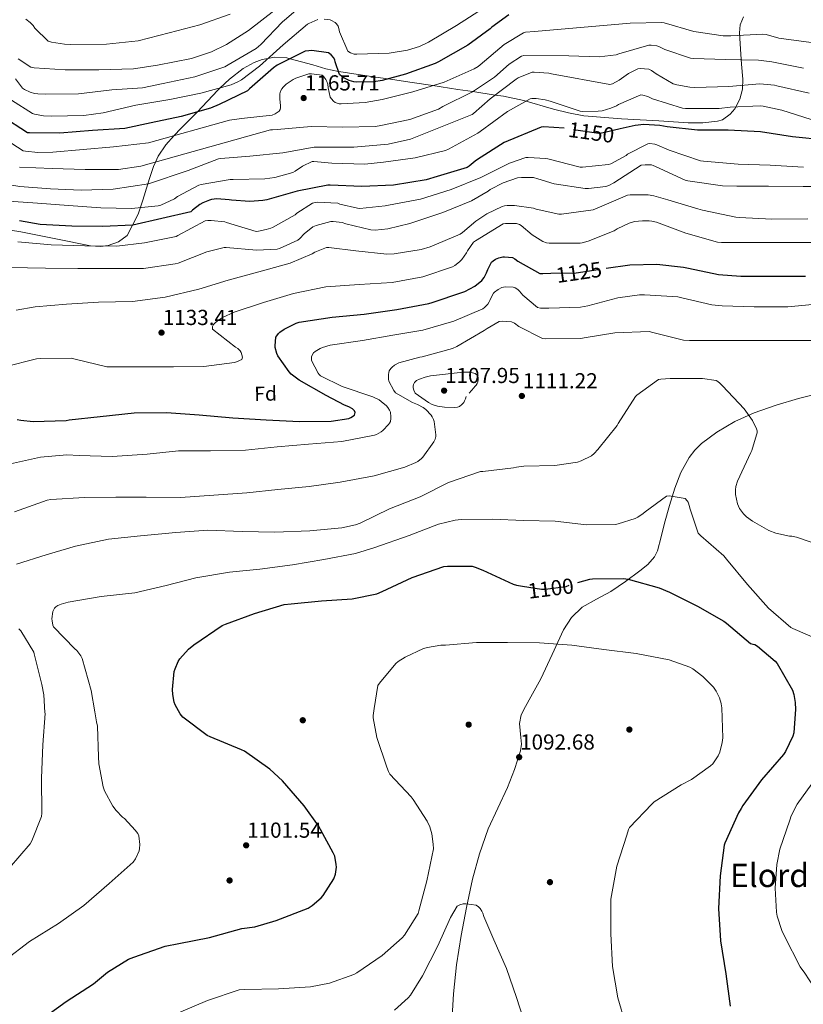
# Model space of a CAD drawing. Extents: x 586884 to 593753, y 743068 to 747785.
# Drawn here: x 587198 to 587585, y 745242 to 745728 of the extents above; entities that cross this region are included whole.
import ezdxf
from ezdxf.enums import TextEntityAlignment as Align

# ---------------------------------------------------------------- set-up
doc = ezdxf.new("R2010")
doc.units = 0
doc.header["$MEASUREMENT"] = 0
doc.linetypes.add('DGN Style 3', pattern=[109.43408, 78.1672, -31.26688])
doc.linetypes.add('DGN Style 5', pattern=[54.71704, 23.45016, -31.26688])
for name, color, linetype in [('Nivel 17', 7, 'Continuous'), ('Nivel 21', 7, 'Continuous'), ('Nivel 22', 7, 'Continuous'), ('Nivel 35', 7, 'Continuous'), ('Nivel 37', 7, 'Continuous'), ('Nivel 4', 7, 'Continuous'), ('Nivel 41', 7, 'Continuous'), ('Nivel 45', 7, 'Continuous'), ('Nivel 5', 7, 'Continuous'), ('Nivel 57', 7, 'Continuous'), ('Nivel 7', 7, 'Continuous')]:
    doc.layers.add(name, color=color, linetype=linetype)
doc.styles.add('Style-arial', font='arial.shx', dxfattribs={"bigfont": 'arialbig.shx'})
doc.styles.add('Style-ariali', font='ariali.shx', dxfattribs={"bigfont": 'arialibig.shx'})
doc.styles.add('Style-times', font='times.shx', dxfattribs={"bigfont": 'timesbig.shx'})

# ---------------------------------------------------------------- blocks, each defined once
blk = doc.blocks.new('5PATER_3')
at = {"layer": 'Nivel 7', "linetype": 'Continuous', "lineweight": 0}
h = blk.add_hatch(color=53, dxfattribs=at)
edge = h.paths.add_edge_path()
edge.add_ellipse((0, 0), major_axis=(-1.07, -1.13), ratio=0.999328, start_angle=0, end_angle=360)
blk = doc.blocks.new('5PERFI_3')
at = {"layer": 'Nivel 17', "linetype": 'Continuous', "lineweight": 0}
h = blk.add_hatch(color=7, dxfattribs=at)
edge = h.paths.add_edge_path()
edge.add_ellipse((0, 0), major_axis=(1.08, 1.13), ratio=0.999906, start_angle=0, end_angle=360)
blk = doc.blocks.new('5PERFI_2')
at = {"layer": 'Nivel 17', "color": 7, "linetype": 'Continuous', "lineweight": 0}
blk.add_blockref('5PERFI_3', (0, 0), dxfattribs=at)

msp = doc.modelspace()

# ---------------------------------------------------------------- linework, layer by layer
at = {"layer": 'Nivel 21', "color": 7, "linetype": 'DGN Style 3', "lineweight": 0}
for points in [[(587594.712, 745543.716, 1111.12), (587582.752, 745540.684, 1111.052), (587571.733, 745537.421, 1111.078), (587560.864, 745533.644, 1110.988), (587551.466, 745529.436, 1110.569), (587542.496, 745524.172, 1110.028), (587534.962, 745518.574, 1109.576), (587531.675, 745515.284, 1109.334), (587528.8, 745511.564, 1109.068), (587524.707, 745504.23, 1107.924), (587521.76, 745496.46, 1106.572), (587519.176, 745487.859, 1105.703), (587516.704, 745479.244, 1104.844), (587515.059, 745472.356, 1103.985), (587513.248, 745465.484, 1102.988), (587511.775, 745462.512, 1102.256), (587508.449, 745458.811, 1100.788), (587504.48, 745455.564, 1099.852), (587497.453, 745450.299, 1099.339), (587490.208, 745445.388, 1098.828), (587483.032, 745441.64, 1098.353), (587475.936, 745437.644, 1097.868), (587470.709, 745432.565, 1097.293), (587466.784, 745426.444, 1096.652), (587461.11, 745414.37, 1095.611), (587455.584, 745402.316, 1094.604), (587450.638, 745393.491, 1093.899), (587448.084, 745388.701, 1093.592)], [(587448.084, 745388.701, 1093.592), (587445.856, 745384.524, 1093.324), (587445.025, 745380.246, 1093.135), (587445.738, 745373.421, 1092.926), (587445.981, 745370.016, 1092.838), (587445.536, 745366.732, 1092.748), (587442.61, 745357.592, 1092.598), (587439.136, 745348.62, 1092.428), (587434.274, 745338.448, 1091.434), (587429.6, 745328.204, 1090.38), (587425.303, 745315.919, 1090.006), (587421.856, 745303.372, 1089.612), (587418.801, 745289.493, 1088.954), (587416.224, 745275.532, 1088.204), (587413.986, 745261.203, 1087.281), (587412.384, 745246.796, 1086.348), (587411.67, 745232.786, 1085.539)]]:
    msp.add_polyline3d(points, dxfattribs=at)
at = {"layer": 'Nivel 22', "color": 30, "linetype": 'DGN Style 5', "lineweight": 30, "flags": 128}
for points, elevation in [([(587494.739, 745673.864), (587487.246, 745672.12), (587485.486, 745671.704), (587484.238, 745671.576), (587468.334, 745673.816), (587467.15, 745674.104), (587467.144, 745674.104)], 1150), ([(587467.144, 745674.104), (587467.144, 745674.104)], 1150), ([(587467.144, 745674.104), (587467.144, 745674.104)], 1150), ([(587494.739, 745673.864), (587494.739, 745673.864)], 1150), ([(587494.739, 745673.864), (587494.739, 745673.864)], 1150), ([(587460.543, 745602.574), (587473.038, 745602.84), (587487.865, 745604.992)], 1125), ([(587487.865, 745604.992), (587487.865, 745604.992)], 1125), ([(587487.865, 745604.992), (587487.865, 745604.992)], 1125), ([(587487.865, 745604.992), (587487.865, 745604.992)], 1125), ([(587487.865, 745604.992), (587487.865, 745604.992)], 1125), ([(587487.865, 745604.992), (587487.865, 745604.992)], 1125), ([(587460.543, 745602.574), (587460.543, 745602.574)], 1125), ([(587460.543, 745602.574), (587460.543, 745602.574)], 1125), ([(587460.543, 745602.574), (587460.543, 745602.574)], 1125), ([(587460.543, 745602.574), (587460.543, 745602.574)], 1125), ([(587460.543, 745602.574), (587460.543, 745602.574)], 1125), ([(587446.474, 745448.115), (587455.886, 745446.648), (587457.646, 745446.616), (587468.046, 745447.928), (587471.214, 745449.24), (587473.822, 745449.934)], 1100), ([(587473.822, 745449.934), (587473.822, 745449.934)], 1100), ([(587473.822, 745449.934), (587473.822, 745449.934)], 1100)]:
    msp.add_lwpolyline(points, dxfattribs=dict(at, elevation=elevation))
at = {"layer": 'Nivel 35', "color": 92, "linetype": 'DGN Style 3', "lineweight": 0}
for points in [[(587542.816, 745677.58, 1153.1), (587545.291, 745678.378, 1153.247), (587549.058, 745681.017, 1153.95), (587551.358, 745683.762, 1154.765), (587553.864, 745688.566, 1156.288), (587555.104, 745693.516, 1157.964), (587555.276, 745698.438, 1159.709), (587554.657, 745705.84, 1162.391), (587554.208, 745713.228, 1165.132), (587553.624, 745721.245, 1168.327), (587553.946, 745725.217, 1169.959), (587555.68, 745729.164, 1171.532)], [(587175.947, 745626.819, 1148.409), (587198.752, 745622.988, 1146.188), (587216.012, 745619.504, 1145.093), (587233.248, 745616.012, 1145.036), (587238.145, 745615.722, 1145.448), (587241.875, 745616.186, 1146.113), (587247.099, 745618.003, 1147.557), (587251.296, 745621.196, 1149.388), (587256.708, 745631.669, 1155.791), (587258.976, 745638.604, 1159.308), (587261.485, 745646.693, 1160), (587262.441, 745649.775, 1160.864), (587264.268, 745655.315, 1164.039), (587265.224, 745657.419, 1165), (587266.592, 745660.428, 1166.023), (587270.422, 745666.02, 1168.12), (587274.549, 745670.502, 1170), (587277.735, 745673.962, 1171.448), (587285.536, 745681.74, 1174.838), (587285.895, 745682.125, 1175), (587296.051, 745693.013, 1179.555), (587297.114, 745694.014, 1180), (587301.781, 745698.41, 1181.325), (587308.64, 745703.628, 1181.602), (587313.954, 745706.603, 1181.088), (587317.981, 745708.098, 1180.485), (587320.828, 745708.604, 1180), (587324.044, 745709.175, 1178.66), (587330.08, 745708.876, 1175.251), (587331.728, 745708.435, 1175), (587342.914, 745705.443, 1175), (587349.342, 745703.499, 1175), (587355.728, 745702.109, 1175), (587355.808, 745702.092, 1175), (587373.944, 745699.407, 1175), (587380.214, 745698.477, 1175), (587392.096, 745696.716, 1172.943), (587402.27, 745695.19, 1170), (587414.631, 745693.336, 1166.921), (587421.941, 745692.231, 1165), (587433.109, 745690.543, 1160), (587437.152, 745689.932, 1159.5), (587447.113, 745687.829, 1157.459), (587461.8, 745683.645, 1153.983), (587469.227, 745681.732, 1152.746), (587476.832, 745680.332, 1152.268), (587495.34, 745678.725, 1152.438), (587513.888, 745677.836, 1152.716), (587528.35, 745676.812, 1152.897), (587535.587, 745676.766, 1152.993), (587542.816, 745677.58, 1153.1)]]:
    msp.add_polyline3d(points, dxfattribs=at)
at = {"layer": 'Nivel 4', "color": 30, "linetype": 'Continuous', "lineweight": 30, "flags": 128}
for points, elevation in [([(587439.726, 745730.104), (587431.374, 745724.056), (587430.574, 745723.288), (587419.598, 745715.16), (587405.102, 745707), (587403.438, 745706.104), (587388.782, 745700.888), (587377.294, 745697.656), (587373.102, 745697.016), (587364.334, 745696.92), (587363.31, 745697.048), (587360.942, 745697.688), (587358.254, 745699.032), (587357.294, 745699.672), (587356.238, 745700.632), (587354.062, 745706.936), (587353.87, 745707.864), (587353.23, 745709.016), (587352.078, 745710.36), (587350.67, 745711.416), (587342.574, 745712.472), (587341.006, 745712.44), (587339.214, 745712.152), (587325.422, 745705.304), (587323.534, 745704.024), (587311.79, 745693.624), (587310.67, 745692.696), (587296.75, 745685.816), (587292.526, 745684.024), (587277.998, 745679.864), (587263.086, 745676.888), (587250.19, 745674.072), (587234.254, 745672.984), (587218.062, 745671.768), (587203.054, 745671.832), (587202.03, 745671.96), (587189.454, 745680.12)], 1175), ([(587467.144, 745674.104), (587456.974, 745674.808), (587455.79, 745674.712), (587437.486, 745667.128), (587424.27, 745658.68), (587423.182, 745657.848), (587420.238, 745655.48), (587419.15, 745654.808), (587404.398, 745650.328), (587398.99, 745648.728), (587382.894, 745646.072), (587367.214, 745645.336), (587351.566, 745645.976), (587350.382, 745646.04), (587335.214, 745643.064), (587320.334, 745638.872), (587318.254, 745638.392), (587311.918, 745637.976), (587302.798, 745638.616), (587301.678, 745638.84), (587295.598, 745639.224), (587292.878, 745638.968), (587291.886, 745638.712), (587288.654, 745637.336), (587287.246, 745636.504), (587283.534, 745633.624), (587282.766, 745632.856), (587254.158, 745626.328), (587239.054, 745625.592), (587223.918, 745625.784), (587208.398, 745626.68), (587198.062, 745628.472)], 1150), ([(587596.142, 745668.28), (587579.918, 745669.976), (587564.11, 745672.312), (587548.014, 745673.208), (587532.91, 745673.208), (587517.934, 745674.872), (587514.318, 745675.544), (587506.446, 745675.96), (587502.094, 745675.576), (587494.739, 745673.864)], 1150), ([(587197.038, 745530.392), (587198.766, 745529.976), (587204.814, 745529.336), (587221.198, 745529.88), (587222.606, 745530.136), (587238.03, 745531.896), (587254.766, 745533.656), (587270.798, 745533.752), (587286.894, 745532.696), (587303.406, 745531.096), (587319.95, 745530.264), (587336.334, 745529.368), (587352.014, 745529.528), (587360.75, 745530.904), (587361.806, 745531.32), (587363.598, 745532.504), (587363.854, 745533.88), (587363.534, 745534.712), (587362.606, 745535.64), (587360.718, 745536.664), (587358.702, 745537.432), (587349.582, 745542.264), (587336.27, 745549.72), (587332.302, 745552.792), (587331.278, 745553.88), (587325.646, 745561.72), (587325.166, 745562.904), (587324.43, 745565.848), (587324.366, 745566.744), (587324.782, 745570.968), (587325.166, 745571.736), (587325.998, 745572.792), (587326.734, 745573.464), (587328.91, 745575), (587334.766, 745577.88), (587336.27, 745578.328), (587352.462, 745580.888), (587368.398, 745582.392), (587384.462, 745584.632), (587400.27, 745587.576), (587401.934, 745588.184), (587417.038, 745593.176), (587418.03, 745593.56), (587422.926, 745596.216), (587426.51, 745598.904), (587427.63, 745600.504), (587428.814, 745602.776), (587429.358, 745604.472), (587431.246, 745608.024), (587432.014, 745608.728), (587433.23, 745609.528), (587434.894, 745610.232), (587436.878, 745610.616), (587437.71, 745610.648), (587441.614, 745610.264), (587442.766, 745609.656), (587444.27, 745608.536), (587455.054, 745602.488), (587456.494, 745602.488), (587460.543, 745602.574)], 1125), ([(587487.865, 745604.992), (587499.502, 745606.68), (587512.878, 745606.968), (587525.998, 745605.624), (587528.462, 745605.048), (587543.278, 745601.912), (587554.382, 745601.144), (587570.894, 745601.144), (587586.318, 745601.144)], 1125), ([(587276.667, 745386.496), (587275.086, 745389.464), (587274.574, 745390.84), (587273.774, 745394.648), (587273.646, 745396.984), (587274.542, 745405.976), (587274.958, 745407.32), (587276.526, 745410.808), (587277.39, 745412.184), (587281.646, 745417.048), (587284.174, 745419.16), (587298.222, 745428.696), (587299.854, 745429.336), (587314.19, 745434.648), (587328.846, 745438.968), (587332.238, 745439.416), (587347.31, 745440.792), (587362.382, 745441.848), (587374.638, 745444.344), (587377.262, 745445.432), (587392.014, 745452.344), (587407.726, 745457.752), (587409.422, 745457.976), (587421.614, 745457.944), (587423.182, 745457.528), (587427.022, 745455.896), (587441.902, 745449.08), (587443.566, 745448.568), (587446.474, 745448.115)], 1100), ([(587473.822, 745449.934), (587479.758, 745451.512), (587481.166, 745451.704), (587496.462, 745451.832), (587498.702, 745451.48), (587514.094, 745447.192), (587519.054, 745445.048), (587532.974, 745438.232), (587546.03, 745430.776), (587547.278, 745429.752), (587559.182, 745419.736), (587560.27, 745419.384), (587561.326, 745419.288), (587562.606, 745418.456), (587571.278, 745411.064), (587572.238, 745409.816), (587579.79, 745396.696), (587580.494, 745394.52), (587581.23, 745390.68), (587581.245, 745390.415)], 1100), ([(587581.245, 745390.415), (587581.422, 745387.384), (587580.494, 745375.64), (587580.046, 745374.008), (587576.462, 745366.392), (587575.438, 745365.048), (587564.59, 745352.504), (587555.406, 745339.8), (587554.574, 745338.264), (587553.262, 745336.12), (587546.414, 745321.176), (587546.19, 745320.184), (587544.142, 745305.016), (587543.278, 745288.984), (587544.334, 745272.984), (587546.958, 745256.76), (587549.07, 745240.728)], 1100), ([(587208.59, 745234.04), (587221.102, 745242.968), (587234.606, 745251.672), (587241.55, 745257.464), (587251.886, 745263.928), (587254.606, 745264.952), (587270.126, 745270.328), (587276.846, 745271.736), (587291.982, 745274.552), (587307.982, 745279), (587314.286, 745279.928), (587324.878, 745283.032), (587340.622, 745289.048), (587342.734, 745290.424), (587347.022, 745294.232), (587348.046, 745295.416), (587353.422, 745303.576), (587354.158, 745305.816), (587354.606, 745309.304), (587354.574, 745310.616), (587353.806, 745314.776), (587353.038, 745316.408), (587345.742, 745329.784), (587338.702, 745339.576), (587328.046, 745351.992), (587321.71, 745357.72), (587309.294, 745366.584), (587307.79, 745367.32), (587292.206, 745373.656), (587290.83, 745374.424), (587278.734, 745383.32), (587277.422, 745385.08), (587276.667, 745386.496)], 1100)]:
    msp.add_lwpolyline(points, dxfattribs=dict(at, elevation=elevation))
at = {"layer": 'Nivel 5', "color": 30, "linetype": 'Continuous', "lineweight": 0, "flags": 128}
for points, elevation in [([(587340.366, 745737.24), (587328.942, 745727.48), (587327.95, 745726.68), (587317.262, 745715.544), (587316.11, 745714.488), (587314.926, 745713.496), (587301.198, 745705.4), (587299.47, 745704.44), (587284.686, 745699.576), (587269.134, 745696.184), (587258.894, 745694.072), (587243.79, 745693.112), (587227.278, 745691.128), (587211.15, 745691.032), (587207.182, 745691.064), (587205.582, 745691.288), (587203.342, 745691.928), (587200.526, 745693.336), (587199.662, 745693.912), (587196.206, 745698.488)], 1185), ([(587324.462, 745732.664), (587311.182, 745722.456), (587300.302, 745715.416), (587292.942, 745711.864), (587283.054, 745708.568), (587266.318, 745705.304), (587254.382, 745703.512), (587237.262, 745703.064), (587220.622, 745703.064), (587205.39, 745704.024), (587203.662, 745704.312), (587197.55, 745708.408)], 1190), ([(587302.19, 745730.392), (587287.246, 745725.176), (587272.014, 745721.176), (587256.686, 745717.336), (587241.102, 745715.608), (587223.15, 745715.544), (587220.302, 745715.608), (587213.966, 745716.664), (587212.366, 745717.176), (587205.774, 745723.576), (587204.846, 745724.92), (587203.374, 745726.424), (587201.262, 745728.024)], 1195), ([(587426.798, 745733.176), (587413.998, 745724.856), (587400.078, 745716.632), (587395.662, 745714.552), (587389.742, 745712.76), (587380.718, 745711.224), (587364.718, 745710.712), (587363.47, 745710.776), (587361.614, 745711.416), (587360.206, 745712.152), (587356.238, 745721.752), (587355.886, 745723.448), (587355.502, 745724.472), (587354.734, 745725.624), (587353.966, 745726.36), (587352.238, 745727.352), (587351.47, 745727.672), (587348.59, 745728.056)], 1180), ([(587589.038, 745716.44), (587573.198, 745718.648), (587566.798, 745720.376), (587565.198, 745720.568), (587549.422, 745719.768), (587545.614, 745719.768), (587531.118, 745721.848), (587516.43, 745726.2), (587515.31, 745726.392), (587499.758, 745726.008), (587452.398, 745721.976), (587448.078, 745721.528), (587447.054, 745721.272), (587437.518, 745715.544), (587425.646, 745705.528), (587424.59, 745704.632), (587422.734, 745703.416), (587407.918, 745696.952), (587392.43, 745692.12), (587377.294, 745688.408), (587368.878, 745686.872), (587356.942, 745686.2), (587356.014, 745686.264), (587354.062, 745686.904), (587353.134, 745687.576), (587352.174, 745688.664), (587351.598, 745689.528), (587350.574, 745694.136), (587350.414, 745695.864), (587349.966, 745697.176), (587349.486, 745698.136), (587348.494, 745699.448), (587347.566, 745700.28), (587342.318, 745701.048), (587341.038, 745700.984), (587334.638, 745698.936), (587333.198, 745698.232), (587329.838, 745695.832), (587328.398, 745694.456), (587327.726, 745693.624), (587327.054, 745692.44), (587326.67, 745691.192), (587326.638, 745688.44), (587327.022, 745685.4), (587327.022, 745684.248), (587326.894, 745683.416), (587326.382, 745682.52), (587324.366, 745681.272), (587322.958, 745680.664), (587307.822, 745679), (587301.806, 745678.168), (587261.87, 745666.936), (587244.558, 745664.952), (587229.582, 745663.576), (587214.638, 745662.264), (587207.118, 745662.104), (587201.038, 745662.776), (587199.886, 745663.064), (587188.142, 745670.616)], 1170), ([(587345.518, 745727.832), (587341.038, 745725.912), (587340.334, 745725.496), (587328.366, 745715.384), (587316.59, 745704.792), (587307.758, 745697.976), (587306.03, 745696.984), (587302.67, 745695.576), (587287.758, 745691.384), (587272.334, 745688.408), (587255.598, 745685.496), (587239.438, 745681.784), (587229.838, 745680.408), (587213.806, 745680.184), (587209.934, 745680.312), (587205.582, 745681.08), (587204.526, 745681.432), (587194.254, 745688.088)], 1180), ([(587585.294, 745703.8), (587569.678, 745706.904), (587563.15, 745707.8), (587546.606, 745708.024), (587531.118, 745708.632), (587529.422, 745708.696), (587516.782, 745713.016), (587513.838, 745714.488), (587512.814, 745714.84), (587510.062, 745715.128), (587508.974, 745715.096), (587494.158, 745710.84), (587492.718, 745710.392), (587484.462, 745709.432), (587469.39, 745709.944)], 1165), ([(587469.39, 745709.944), (587447.182, 745710.136), (587446.03, 745709.72), (587439.982, 745705.72), (587432.718, 745699.384), (587421.87, 745692.184), (587407.15, 745684.92), (587405.038, 745683.64), (587390.862, 745678.52), (587375.726, 745675.288), (587373.742, 745674.968), (587357.774, 745674.712), (587342.126, 745675), (587325.358, 745673.592), (587323.15, 745673.304), (587322.03, 745673.304), (587258.062, 745655.416), (587246.958, 745653.848), (587230.478, 745653.784), (587214.19, 745654.328), (587198.158, 745655)], 1165), ([(587588.046, 745691.512), (587572.142, 745695.064), (587570.958, 745695.448), (587563.694, 745696.024), (587548.398, 745694.808), (587531.63, 745694.328), (587529.198, 745694.392), (587522.766, 745695.544), (587520.91, 745696.152), (587512.462, 745700.952), (587510.222, 745702.616), (587508.91, 745703.352), (587504.686, 745703.608), (587503.406, 745703.512), (587498.926, 745701.176), (587494.222, 745697.88), (587490.894, 745696.152), (587489.678, 745695.704), (587460.814, 745700.952), (587459.566, 745701.368), (587452.366, 745701.88), (587451.374, 745701.816), (587444.462, 745699.032), (587443.47, 745698.456), (587430.606, 745688.632), (587422.414, 745681.432), (587421.71, 745680.952), (587391.278, 745668.696), (587380.11, 745666.264), (587363.182, 745664.824), (587347.822, 745664.824), (587345.294, 745664.824)], 1160), ([(587589.166, 745678.488), (587574.574, 745683.064), (587565.454, 745685.08), (587564.046, 745685.208), (587549.006, 745684.568), (587543.662, 745683.896), (587527.022, 745683.896), (587525.614, 745683.992), (587510.734, 745688.696), (587508.366, 745689.752), (587505.934, 745690.488), (587504.91, 745690.648), (587493.934, 745685.912), (587492.974, 745685.272), (587490.19, 745683.992), (587485.806, 745682.808), (587483.918, 745682.552), (587476.142, 745682.456), (587474.926, 745682.616), (587460.206, 745687.576), (587457.646, 745688.248), (587453.294, 745688.824), (587451.182, 745688.824), (587450.382, 745688.664), (587439.086, 745682.424), (587425.614, 745672.536), (587424.526, 745671.64), (587409.998, 745663.768), (587408.43, 745663.16), (587393.55, 745659.544), (587377.934, 745657.4), (587368.654, 745656.408), (587352.43, 745656.856), (587343.502, 745657.752), (587342.606, 745657.72), (587337.902, 745655.416), (587334.19, 745652.92), (587333.038, 745652.376), (587324.206, 745649.848), (587319.246, 745649.112), (587303.694, 745648.792), (587302.158, 745648.824), (587287.854, 745646.36), (587286.734, 745646.008), (587276.11, 745640.376), (587274.67, 745639.32), (587267.886, 745636.248), (587266.638, 745635.896), (587253.358, 745634.456), (587238.35, 745634.776), (587222.254, 745636.056), (587207.086, 745637.208), (587190.446, 745638.264)], 1155), ([(587345.294, 745664.824), (587343.726, 745664.792), (587328.238, 745662.04), (587311.95, 745660.44), (587297.614, 745659.224), (587296.43, 745658.968), (587281.39, 745653.272), (587261.806, 745646.744), (587244.398, 745643.992), (587228.654, 745643.576), (587213.422, 745644.312), (587198.222, 745645.464), (587189.454, 745646.808)], 1160), ([(587585.294, 745654.968), (587568.846, 745655.928), (587553.07, 745656.44), (587535.95, 745657.848), (587534.382, 745658.04), (587518.894, 745663.384), (587512.91, 745665.976), (587511.918, 745666.264), (587509.454, 745666.552), (587508.494, 745666.52), (587498.382, 745661.272), (587497.646, 745660.696), (587490.126, 745656.632), (587489.07, 745656.248), (587476.174, 745654.968), (587475.054, 745655), (587459.086, 745658.968), (587457.998, 745659.192), (587449.262, 745659.768), (587448.142, 745659.704), (587440.174, 745656.952), (587425.998, 745649.752), (587411.31, 745643.896), (587396.078, 745639.192), (587380.398, 745636.216), (587378.702, 745635.832), (587366.254, 745634.584), (587364.974, 745634.616), (587356.398, 745636.728), (587355.31, 745637.176), (587345.166, 745637.624), (587344.206, 745637.528), (587342.766, 745637.176), (587335.086, 745632.184), (587334.254, 745631.448), (587323.054, 745625.208), (587322.254, 745624.888), (587320.014, 745624.088), (587316.206, 745623.256), (587315.086, 745623.16), (587300.366, 745627.576), (587299.47, 745627.896), (587292.814, 745628.664), (587291.086, 745628.6), (587289.806, 745628.376), (587276.366, 745621.144), (587275.534, 745620.664), (587259.79, 745617.592), (587246.254, 745615.96), (587230.318, 745616.024), (587213.71, 745616.536), (587197.358, 745618.04)], 1145), ([(587600.142, 745645.368), (587585.102, 745645.432), (587567.982, 745645.528), (587552.398, 745645.56), (587545.262, 745645.688), (587528.174, 745648.12), (587526.83, 745648.472), (587512.206, 745655.192), (587511.022, 745655.832), (587510.158, 745656.088), (587507.118, 745656.12), (587505.134, 745655.864), (587491.566, 745647.224), (587489.134, 745645.944), (587487.63, 745645.4), (587479.15, 745644.344), (587477.55, 745644.344), (587462.222, 745646.744), (587454.03, 745649.144), (587451.982, 745649.816), (587446.03, 745649.848), (587444.11, 745649.592), (587437.038, 745647.16), (587430.606, 745643.896), (587429.55, 745643.16), (587421.262, 745638.36), (587407.246, 745632.472), (587390.862, 745627.128), (587379.982, 745624.568), (587373.71, 745623.896), (587371.694, 745623.928), (587359.31, 745626.904), (587357.454, 745627.64), (587353.102, 745628.088), (587351.886, 745628.056), (587344.622, 745626.104), (587343.054, 745625.464), (587338.766, 745621.976), (587336.59, 745619.704), (587335.566, 745618.872), (587326.51, 745614.744), (587325.326, 745614.392), (587315.246, 745613.944), (587300.238, 745615.288), (587299.15, 745615.288), (587290.638, 745613.176), (587276.462, 745607.576), (587275.022, 745607.128), (587259.374, 745604.984), (587243.438, 745604.952), (587226.99, 745604.952), (587210.894, 745605.016), (587193.262, 745605.432)], 1140), ([(587587.374, 745629.496), (587569.582, 745629.272), (587553.614, 745630.072), (587551.886, 745630.2), (587535.502, 745633.656), (587533.166, 745634.296), (587518.286, 745638.744), (587511.31, 745640.792), (587508.526, 745641.24), (587499.63, 745641.24), (587498.35, 745641.08), (587483.374, 745634.744), (587481.486, 745633.88), (587465.774, 745631.704), (587464.43, 745631.704), (587453.198, 745634.168), (587451.95, 745634.648), (587442.542, 745636.088), (587438.926, 745636.024), (587437.614, 745635.832), (587436.43, 745635.448), (587428.974, 745631.864), (587423.438, 745628.248), (587416.974, 745622.648), (587415.758, 745621.848), (587400.878, 745615.608), (587396.526, 745614.264), (587383.214, 745612.12), (587379.47, 745612.024), (587364.174, 745613.656), (587350.862, 745615.352), (587349.742, 745615.352), (587344.014, 745613.016), (587342.702, 745612.216), (587331.854, 745607.608), (587316.302, 745603.288), (587301.102, 745599.096), (587286.638, 745594.712), (587269.998, 745590.744), (587253.902, 745588.536), (587237.134, 745588.344), (587221.422, 745587.256), (587205.806, 745586.04), (587196.494, 745584.312)], 1135), ([(587592.718, 745617.816), (587577.23, 745617.784), (587560.43, 745617.784), (587544.846, 745617.784), (587542.766, 745617.848), (587527.15, 745622.424), (587512.622, 745627.704), (587510.446, 745628.28), (587509.038, 745628.472), (587505.806, 745628.504), (587501.838, 745628.056), (587499.182, 745627.256), (587493.262, 745624.504), (587491.726, 745623.512), (587478.958, 745618.36), (587475.95, 745617.56), (587474.99, 745617.432), (587459.694, 745617.4), (587458.382, 745617.656), (587456.622, 745618.232), (587451.342, 745621.528), (587445.934, 745626.072), (587445.038, 745626.648), (587443.598, 745627.16), (587438.19, 745627.16), (587436.974, 745627), (587423.278, 745618.616), (587422.382, 745617.88), (587419.406, 745613.624), (587418.926, 745612.696), (587416.622, 745609.368), (587415.374, 745608.12), (587413.07, 745606.328), (587412.014, 745605.72), (587397.294, 745600.792), (587382.094, 745597.976), (587365.806, 745596.952), (587349.422, 745595.8), (587333.422, 745592.632), (587318.67, 745588.056), (587304.206, 745583.384)], 1130), ([(587192.174, 745508.12), (587208.558, 745511.704), (587221.55, 745512.888), (587227.662, 745512.632), (587243.918, 745512.024), (587261.23, 745513.208), (587276.654, 745514.904), (587292.526, 745514.872), (587309.742, 745515.224), (587325.358, 745516.856), (587340.814, 745518.232), (587357.23, 745519.512), (587373.39, 745522.584), (587374.414, 745522.968), (587376.686, 745524.28), (587377.486, 745524.888), (587380.398, 745527.832), (587380.878, 745528.6), (587381.262, 745529.432), (587381.55, 745530.808), (587381.582, 745531.672), (587381.262, 745534.008), (587380.846, 745534.968), (587380.046, 745536.28), (587379.374, 745537.048), (587376.814, 745539.288), (587375.758, 745539.992), (587372.686, 745541.464), (587357.422, 745546.648), (587346.766, 745551.896), (587346.19, 745552.504), (587345.678, 745553.208), (587342.382, 745559.448), (587342.35, 745561.432), (587343.374, 745563.288), (587344.11, 745563.96), (587346.574, 745565.464), (587347.822, 745565.976), (587351.63, 745567), (587367.534, 745569.368), (587382.51, 745571.928), (587397.294, 745574.488), (587412.622, 745578.872), (587426.99, 745585.016), (587427.79, 745585.624), (587429.454, 745587.32), (587430.094, 745588.408), (587430.414, 745589.176), (587430.67, 745589.944), (587432.206, 745592.664), (587432.782, 745593.24), (587434.446, 745594.52), (587436.302, 745595.512), (587437.134, 745595.768), (587437.966, 745595.864), (587441.87, 745595.672), (587442.894, 745595.32), (587444.27, 745594.456), (587445.038, 745593.72), (587446.67, 745591.704), (587453.998, 745585.624), (587455.438, 745585.4), (587459.534, 745585.336), (587475.182, 745585.848), (587478.766, 745586.456), (587493.582, 745590.424), (587504.27, 745591.896), (587506.702, 745591.896), (587523.246, 745590.904), (587525.262, 745590.456), (587540.11, 745586.936), (587545.07, 745586.552), (587560.878, 745585.944), (587577.518, 745585.944), (587593.166, 745587.48)], 1120), ([(587304.206, 745583.384), (587298.446, 745580.696), (587295.95, 745579.128), (587294.542, 745577.976), (587293.966, 745577.272), (587293.518, 745576.312), (587293.422, 745574.968), (587304.878, 745566.008), (587305.966, 745565.368), (587307.118, 745564.184), (587307.566, 745563.352), (587307.95, 745562.264), (587308.174, 745561.112), (587307.854, 745559.992), (587305.262, 745558.808), (587304.238, 745558.52), (587289.166, 745556.44), (587274.126, 745556.376), (587258.414, 745556.376), (587243.406, 745556.376), (587241.262, 745556.376), (587225.614, 745560.152), (587223.694, 745560.696), (587208.494, 745560.536), (587206.606, 745560.312), (587190.894, 745556.344)], 1130), ([(587195.598, 745484.728), (587211.726, 745490.52), (587213.582, 745490.872), (587230.158, 745491.928), (587245.646, 745491.992), (587260.686, 745491.992), (587277.582, 745491.928), (587294.158, 745493.048), (587310.414, 745494.2), (587325.678, 745495.768), (587341.166, 745497.272), (587356.43, 745499.416), (587373.262, 745502.584), (587388.366, 745506.744), (587393.934, 745509.176), (587394.798, 745509.688), (587396.654, 745511.16), (587397.294, 745511.832), (587402.766, 745519.384), (587403.342, 745520.696), (587403.662, 745521.88), (587403.694, 745522.84), (587402.926, 745529.432), (587402.638, 745530.328), (587401.966, 745531.672), (587401.358, 745532.536), (587398.798, 745535.32), (587397.454, 745536.312), (587394.734, 745537.784), (587392.174, 745538.776), (587383.822, 745543.512), (587382.958, 745544.728), (587380.59, 745549.304), (587380.398, 745550.264), (587380.366, 745552.6), (587380.494, 745553.496), (587380.75, 745554.328), (587381.454, 745555.48), (587382.094, 745556.152), (587383.342, 745557.112), (587385.422, 745558.296), (587395.822, 745561.144), (587396.974, 745561.304), (587411.95, 745565.4), (587414.062, 745566.392), (587427.63, 745574.264), (587429.038, 745575.352), (587435.086, 745578.776), (587436.526, 745578.904), (587441.102, 745578.552), (587442.51, 745577.848), (587444.718, 745576.344), (587456.43, 745570.36), (587458.062, 745570.232), (587475.342, 745570.424), (587476.974, 745570.68), (587492.142, 745573.144), (587509.134, 745573.752), (587510.83, 745573.304), (587525.966, 745569.56), (587529.038, 745569.336), (587544.878, 745569.304), (587561.678, 745569.4), (587577.454, 745569.4), (587592.686, 745569.4)], 1115), ([(587196.622, 745458.936), (587211.278, 745463.48), (587225.838, 745467.8), (587242.158, 745471.352), (587257.806, 745472.984), (587275.31, 745474.488), (587291.15, 745475.64), (587308.014, 745475.096), (587324.206, 745474.712), (587341.454, 745475.384), (587357.326, 745476.888), (587364.11, 745478.424), (587366.286, 745479.224), (587380.814, 745486.2), (587396.046, 745492.184), (587410.062, 745499.256), (587425.742, 745504.728), (587427.022, 745504.76), (587442.158, 745506.552), (587443.566, 745506.904), (587447.15, 745507.32), (587462.446, 745507.672), (587473.646, 745509.368), (587475.47, 745509.944), (587480.526, 745512.44), (587481.87, 745513.528), (587483.79, 745515.544), (587493.294, 745527.352), (587493.838, 745528.312), (587502.35, 745541.72), (587503.054, 745542.424), (587513.678, 745550.104), (587514.83, 745550.328), (587519.534, 745550.552), (587535.438, 745550.52), (587542.19, 745549.56), (587542.99, 745549.112), (587544.014, 745548.312), (587545.326, 745546.936), (587555.918, 745535.576), (587560.046, 745529.848), (587562.126, 745525.784), (587562.382, 745524.76), (587562.35, 745523.8), (587562.158, 745522.712), (587559.726, 745515), (587559.278, 745514.104), (587552.654, 745499.96), (587551.854, 745497.336), (587551.694, 745495.672), (587551.758, 745493.336), (587552.718, 745488.696), (587553.166, 745487.544), (587553.71, 745486.456), (587555.63, 745483.8), (587557.166, 745482.328), (587560.078, 745480.152), (587568.238, 745475.544), (587571.63, 745474.296), (587578.35, 745472.824), (587579.502, 745472.76), (587581.902, 745472.28), (587595.886, 745467.544)], 1110), ([(587235.378, 745385.965), (587233.582, 745396.568), (587229.07, 745412.376), (587228.366, 745413.624), (587226.382, 745416.248), (587225.518, 745417.112), (587214.99, 745427.928), (587214.67, 745428.824), (587214.19, 745431), (587214.158, 745431.864), (587214.51, 745435.64), (587215.47, 745437.176), (587216.142, 745437.816), (587217.038, 745438.456), (587218.702, 745439.224), (587222.158, 745440.216), (587238.51, 745442.936), (587255.118, 745444.824), (587270.606, 745448.472), (587285.198, 745452.152), (587301.838, 745454.904), (587316.878, 745456.44), (587332.974, 745458.648), (587348.398, 745461.176), (587364.014, 745464.12), (587373.582, 745467.192), (587390.51, 745473.048), (587405.038, 745478.68), (587413.23, 745480.632), (587416.27, 745480.952), (587431.662, 745481.08), (587447.022, 745480.568), (587462.67, 745480.12), (587478.062, 745478.392), (587492.526, 745478.552), (587493.806, 745478.776), (587502.222, 745481.496), (587503.47, 745482.104), (587506.19, 745483.928), (587507.054, 745484.76), (587517.614, 745492.536), (587518.894, 745492.6), (587526.798, 745491.384), (587527.854, 745490.232), (587528.302, 745489.528), (587529.038, 745487.48), (587529.198, 745486.552), (587533.23, 745474.168), (587534.542, 745472.952), (587545.998, 745462.968), (587547.31, 745461.368), (587557.646, 745448.952), (587568.078, 745437.144), (587579.022, 745427.608), (587580.046, 745427.096), (587594.478, 745420.856)], 1105), ([(587210.708, 745385.647), (587210.222, 745394.424), (587209.23, 745399.448), (587205.454, 745414.68), (587205.134, 745415.448), (587198.734, 745426.008), (587197.806, 745426.936)], 1110), ([(587373.346, 745387.74), (587375.118, 745399), (587375.854, 745400.216), (587383.918, 745409.912), (587385.07, 745410.872), (587388.526, 745413.048), (587397.582, 745417.272), (587399.534, 745417.848), (587406.19, 745418.904), (587408.494, 745418.936), (587423.758, 745420.248), (587439.086, 745420.248), (587454.926, 745420.088), (587470.83, 745418.872), (587486.766, 745416.792), (587502.67, 745414.904), (587518.958, 745411.64), (587529.198, 745408.088), (587530.606, 745407.288), (587535.63, 745403.48), (587540.814, 745398.264), (587542.126, 745396.312), (587543.758, 745392.888), (587544.59, 745390.072), (587544.611, 745389.943)], 1095), ([(587608.23, 745390.762), (587607.662, 745384.76), (587607.086, 745382.584), (587601.294, 745367.768), (587600.398, 745366.328), (587591.598, 745353.496), (587582.222, 745340.376), (587579.182, 745334.68), (587578.51, 745332.472), (587573.646, 745318.2), (587572.11, 745310.616), (587571.31, 745298.968), (587571.95, 745287.096), (587572.302, 745285.176), (587574.542, 745278.104), (587575.886, 745275.288), (587583.726, 745260.216), (587586.03, 745257.08), (587594.51, 745243.768), (587602.894, 745228.888)], 1105), ([(587120.27, 745238.872), (587120.238, 745244.792), (587120.526, 745246.68), (587120.878, 745247.928), (587125.55, 745257.336), (587126.638, 745258.488), (587132.75, 745263.352), (587134.062, 745264.056), (587142.766, 745270.488), (587148.398, 745275.832), (587158.862, 745287.128), (587161.966, 745289.656), (587170.83, 745295.224), (587185.006, 745302.584), (587191.982, 745307.832), (587193.262, 745309.08), (587203.406, 745320.792), (587204.238, 745322.264), (587209.07, 745334.424), (587209.198, 745336.024), (587208.942, 745353.208), (587209.582, 745369.816), (587210.734, 745385.176), (587210.708, 745385.647)], 1110), ([(587237.102, 745363.768), (587236.622, 745378.904), (587236.206, 745381.08), (587235.378, 745385.965)], 1105), ([(587276.654, 745237.368), (587291.022, 745243.512), (587306.606, 745248.728), (587309.326, 745248.92), (587326.094, 745249.304), (587341.838, 745250.264), (587351.246, 745252.152), (587363.31, 745256.376), (587364.654, 745257.24), (587377.294, 745265.784), (587387.118, 745274.456), (587388.302, 745275.832), (587394.926, 745286.392), (587395.374, 745287.768), (587399.342, 745302.552), (587402.51, 745318.36), (587402.478, 745320.632), (587401.71, 745325.88), (587400.718, 745329.176), (587399.374, 745332.024), (587392.526, 745342.808), (587391.534, 745343.992), (587381.07, 745355.288), (587380.334, 745356.6), (587379.47, 745358.744), (587374.542, 745373.368), (587372.782, 745383.032), (587372.782, 745384.152), (587373.346, 745387.74)], 1095), ([(587544.611, 745389.943), (587544.942, 745387.928), (587545.422, 745373.176), (587545.166, 745370.968), (587543.918, 745366.168), (587543.15, 745364.344), (587540.462, 745360.44), (587539.374, 745359.416), (587529.934, 745352.632), (587524.846, 745349.976), (587511.598, 745341.624), (587510.35, 745340.44), (587499.342, 745328.984), (587498.862, 745327.896), (587498.062, 745325.144), (587493.102, 745309.912), (587490.158, 745293.56), (587490.126, 745291.992), (587490.126, 745276.44), (587491.054, 745260.376), (587493.582, 745244.888), (587497.454, 745232.056)], 1095), ([(587191.086, 745263.48), (587203.022, 745272.696), (587217.39, 745281.496), (587229.966, 745290.424), (587242.35, 745301.208), (587254.286, 745311.8), (587255.438, 745313.496), (587257.198, 745317.432), (587257.422, 745318.584), (587257.55, 745320.504), (587257.07, 745324.856), (587256.494, 745326.04), (587255.31, 745327.672), (587249.966, 745333.304), (587248.974, 745334.04), (587245.806, 745337.272), (587244.27, 745339.384), (587240.174, 745346.968), (587239.502, 745348.952), (587237.23, 745360.312), (587237.102, 745363.768)], 1105), ([(587383.246, 745238.744), (587390.094, 745244.824), (587391.182, 745246.168), (587397.07, 745255.672), (587404.75, 745270.456), (587410.958, 745284.568), (587414.318, 745290.04), (587415.662, 745290.744), (587417.294, 745291.256), (587418.702, 745291.32), (587423.63, 745290.616), (587424.75, 745289.784), (587425.55, 745288.92), (587426.446, 745287.64), (587426.99, 745286.616), (587427.47, 745284.92), (587432.43, 745273.496), (587438.638, 745259.256), (587443.566, 745244.984), (587448.622, 745229.272)], 1090)]:
    msp.add_lwpolyline(points, dxfattribs=dict(at, elevation=elevation))
at = {"layer": 'Nivel 5', "color": 30, "linetype": 'DGN Style 3', "lineweight": 0, "elevation": 1110, "flags": 128}
msp.add_lwpolyline([(587418.702, 745541.72), (587418.382, 745540.536), (587417.966, 745539.544), (587417.486, 745538.776), (587416.622, 745537.816), (587415.374, 745536.792), (587414.446, 745536.44), (587413.006, 745536.28), (587407.982, 745536.376), (587404.622, 745536.92), (587401.87, 745537.816), (587400.11, 745538.712), (587393.518, 745543.416), (587392.878, 745544.76), (587392.59, 745545.944), (587392.526, 745546.808), (587392.654, 745547.608), (587393.134, 745548.568), (587394.19, 745549.56), (587395.662, 745550.328), (587398.382, 745551.32), (587401.038, 745551.864), (587417.198, 745553.72), (587420.59, 745553.688), (587423.118, 745553.112), (587424.11, 745552.28), (587424.59, 745551.128), (587424.654, 745550.168), (587424.526, 745548.856), (587424.174, 745548.12), (587423.63, 745547.288), (587422.99, 745546.712), (587422.542, 745546.04), (587418.702, 745541.72)], dxfattribs=at)
at = {"layer": 'Nivel 57', "color": 92, "linetype": 'DGN Style 3', "lineweight": 0}
msp.add_polyline3d([(587555.68, 745729.164, 1171.532), (587553.946, 745725.217, 1169.959), (587553.624, 745721.245, 1168.327), (587554.208, 745713.228, 1165.132), (587554.657, 745705.84, 1162.391), (587555.276, 745698.438, 1159.709), (587555.104, 745693.516, 1157.964), (587553.864, 745688.566, 1156.288), (587551.358, 745683.762, 1154.765), (587549.058, 745681.017, 1153.95), (587545.291, 745678.378, 1153.247), (587542.816, 745677.58, 1153.1), (587535.587, 745676.766, 1152.993), (587528.35, 745676.812, 1152.897), (587513.888, 745677.836, 1152.716), (587495.34, 745678.725, 1152.438), (587476.832, 745680.332, 1152.268), (587469.227, 745681.732, 1152.746), (587461.8, 745683.645, 1153.983), (587447.113, 745687.829, 1157.459), (587437.152, 745689.932, 1159.5), (587433.109, 745690.543, 1160), (587421.941, 745692.231, 1165), (587414.631, 745693.336, 1166.921), (587402.27, 745695.19, 1170), (587392.096, 745696.716, 1172.943), (587380.214, 745698.477, 1175), (587373.944, 745699.407, 1175), (587355.808, 745702.092, 1175), (587355.728, 745702.109, 1175), (587349.342, 745703.499, 1175), (587342.914, 745705.443, 1175), (587331.728, 745708.435, 1175), (587330.08, 745708.876, 1175.251), (587324.044, 745709.175, 1178.66), (587320.828, 745708.604, 1180), (587317.981, 745708.098, 1180.485), (587313.954, 745706.603, 1181.088), (587308.64, 745703.628, 1181.602), (587301.781, 745698.41, 1181.325), (587297.114, 745694.014, 1180), (587296.051, 745693.013, 1179.555), (587285.895, 745682.125, 1175), (587285.536, 745681.74, 1174.838), (587277.735, 745673.962, 1171.448), (587274.549, 745670.502, 1170), (587270.422, 745666.02, 1168.12), (587266.592, 745660.428, 1166.023), (587265.224, 745657.419, 1165), (587264.268, 745655.315, 1164.039), (587262.441, 745649.775, 1160.864), (587261.485, 745646.693, 1160), (587258.976, 745638.604, 1159.308), (587256.708, 745631.669, 1155.791), (587251.296, 745621.196, 1149.388), (587247.099, 745618.003, 1147.557), (587241.875, 745616.186, 1146.113), (587238.145, 745615.722, 1145.448), (587233.248, 745616.012, 1145.036), (587216.012, 745619.504, 1145.093), (587198.752, 745622.988, 1146.188), (587175.947, 745626.819, 1148.409)], dxfattribs=at)

# ---------------------------------------------------------------- block references
at = {"layer": 'Nivel 17', "color": 7, "linetype": 'Continuous', "lineweight": 0}
for p in [(587338.03, 745381.88, 1095.728), (587419.95, 745379.704, 1092.784), (587499.31, 745377.272, 1092.464), (587301.87, 745302.776, 1102.064), (587460.078, 745301.944, 1094.384)]:
    msp.add_blockref('5PERFI_2', p, dxfattribs=at)
at = {"layer": 'Nivel 7', "color": 53, "linetype": 'Continuous', "lineweight": 0}
for p in [(587338.478, 745689.048, 1165.712), (587268.27, 745573.24, 1133.408), (587407.822, 745544.6, 1107.952), (587446.222, 745541.976, 1111.216), (587444.878, 745363.64, 1092.68), (587310.062, 745320.12, 1101.536)]:
    msp.add_blockref('5PATER_3', p, dxfattribs=at)

# ---------------------------------------------------------------- texts
at = {"layer": 'Nivel 37', "color": 92, "linetype": 'Continuous', "lineweight": 0, "style": 'Style-arial'}
msp.add_text('Fd', height=7, rotation=1.18688, dxfattribs=at).set_placement((587319.655, 745543.12, 1125.56), align=Align.MIDDLE_CENTER)
at = {"layer": 'Nivel 41', "color": 7, "linetype": 'Continuous', "lineweight": 0, "style": 'Style-arial'}
for s, p in [('1165.71', (587339.071, 745692.798, 1165.712)), ('1133.41', (587268.863, 745576.99, 1133.408)), ('1107.95', (587408.274, 745548.35, 1107.952)), ('1111.22', (587446.744, 745545.726, 1111.216)), ('1092.68', (587445.33, 745367.39, 1092.68)), ('1101.54', (587310.514, 745323.87, 1101.536))]:
    msp.add_text(s, height=7.5, dxfattribs=at).set_placement(p)
at = {"layer": 'Nivel 41', "color": 7, "linetype": 'Continuous', "lineweight": 0, "style": 'Style-ariali'}
for s, rotation, p in [('1150', 351.98291, (587480.527, 745672.098, 1150)), ('1125', 8.25615, (587474.373, 745603.034, 1125)), ('1100', 7.1901, (587460.465, 745446.972, 1100))]:
    msp.add_text(s, height=7.5, rotation=rotation, dxfattribs=at).set_placement(p, align=Align.MIDDLE_CENTER)
at = {"layer": 'Nivel 45', "color": 7, "linetype": 'Continuous', "lineweight": 0, "style": 'Style-times'}
msp.add_text('Elordia', height=11.5, dxfattribs=at).set_placement((587575.089, 745305.279, 1105.848), align=Align.MIDDLE_CENTER)

doc.saveas('drawing.dxf')
